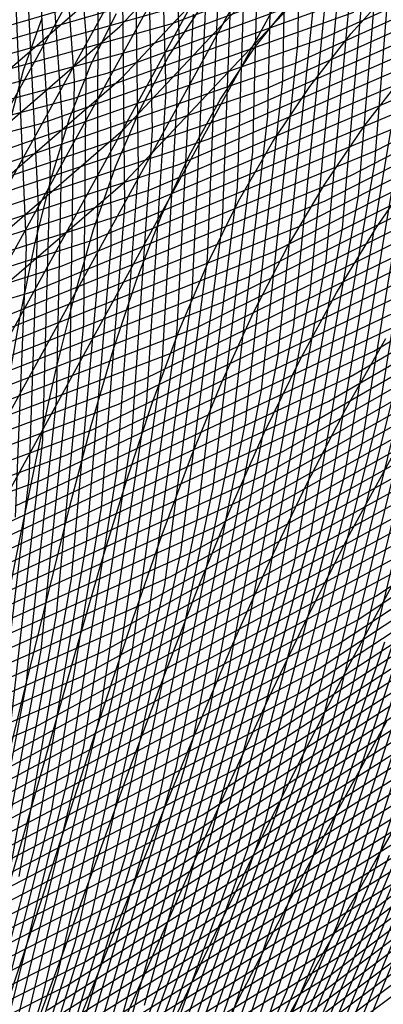
# Model space of a CAD drawing. Units: inches. Extents: x -1 to 1, y -1 to 1.
# Drawn here: x 0.65 to 0.69, y -0.6 to -0.49 of the extents above; entities that cross this region are included whole.
import ezdxf

# ---------------------------------------------------------------- set-up
doc = ezdxf.new("R2010")
doc.units = ezdxf.units.IN
doc.header["$MEASUREMENT"] = 0
for name, color, linetype, true_color in [('layer1', 7, 'Continuous', 0xad201e), ('layer10', 7, 'Continuous', 0xad361e), ('layer100', 7, 'Continuous', 0x4ead1e), ('layer101', 7, 'Continuous', 0x4bad1e), ('layer102', 7, 'Continuous', 0x49ad1e), ('layer103', 7, 'Continuous', 0x47ad1e), ('layer104', 7, 'Continuous', 0x44ad1e), ('layer105', 7, 'Continuous', 0x42ad1e), ('layer106', 7, 'Continuous', 0x3fad1e), ('layer107', 7, 'Continuous', 0x3dad1e), ('layer108', 7, 'Continuous', 0x3bad1e), ('layer109', 7, 'Continuous', 0x38ad1e), ('layer11', 7, 'Continuous', 0xad381e), ('layer110', 7, 'Continuous', 0x36ad1e), ('layer111', 7, 'Continuous', 0x34ad1e), ('layer112', 7, 'Continuous', 0x31ad1e), ('layer113', 7, 'Continuous', 0x2fad1e), ('layer114', 7, 'Continuous', 0x2cad1e), ('layer115', 7, 'Continuous', 0x2aad1e), ('layer116', 7, 'Continuous', 0x28ad1e), ('layer117', 7, 'Continuous', 0x25ad1e), ('layer118', 7, 'Continuous', 0x23ad1e), ('layer119', 7, 'Continuous', 0x20ad1e), ('layer12', 7, 'Continuous', 0xad3b1e), ('layer120', 7, 'Continuous', 0x1ead1e), ('layer121', 7, 'Continuous', 0x1ead20), ('layer122', 7, 'Continuous', 0x1ead23), ('layer123', 7, 'Continuous', 0x1ead25), ('layer124', 7, 'Continuous', 0x1ead28), ('layer125', 7, 'Continuous', 0x1ead2a), ('layer126', 7, 'Continuous', 0x1ead2c), ('layer127', 7, 'Continuous', 0x1ead2f), ('layer128', 7, 'Continuous', 0x1ead31), ('layer129', 7, 'Continuous', 0x1ead34), ('layer130', 7, 'Continuous', 0x1ead36), ('layer131', 7, 'Continuous', 0x1ead38), ('layer132', 7, 'Continuous', 0x1ead3b), ('layer133', 7, 'Continuous', 0x1ead3d), ('layer134', 7, 'Continuous', 0x1ead3f), ('layer135', 7, 'Continuous', 0x1ead42), ('layer136', 7, 'Continuous', 0x1ead44), ('layer137', 7, 'Continuous', 0x1ead47), ('layer138', 7, 'Continuous', 0x1ead49), ('layer139', 7, 'Continuous', 0x1ead4b), ('layer140', 7, 'Continuous', 0x1ead4e), ('layer141', 7, 'Continuous', 0x1ead50), ('layer142', 7, 'Continuous', 0x1ead52), ('layer143', 7, 'Continuous', 0x1ead55), ('layer144', 7, 'Continuous', 0x1ead57), ('layer145', 7, 'Continuous', 0x1ead5a), ('layer146', 7, 'Continuous', 0x1ead5c), ('layer147', 7, 'Continuous', 0x1ead5e), ('layer148', 7, 'Continuous', 0x1ead61), ('layer149', 7, 'Continuous', 0x1ead63), ('layer195', 7, 'Continuous', 0x1e89ad), ('layer196', 7, 'Continuous', 0x1e87ad), ('layer197', 7, 'Continuous', 0x1e84ad), ('layer198', 7, 'Continuous', 0x1e82ad), ('layer199', 7, 'Continuous', 0x1e80ad), ('layer2', 7, 'Continuous', 0xad231e), ('layer200', 7, 'Continuous', 0x1e7dad), ('layer3', 7, 'Continuous', 0xad251e), ('layer4', 7, 'Continuous', 0xad281e), ('layer5', 7, 'Continuous', 0xad2a1e), ('layer52', 7, 'Continuous', 0xad9a1e), ('layer53', 7, 'Continuous', 0xad9c1e), ('layer54', 7, 'Continuous', 0xad9f1e), ('layer55', 7, 'Continuous', 0xada11e), ('layer56', 7, 'Continuous', 0xada31e), ('layer57', 7, 'Continuous', 0xada61e), ('layer58', 7, 'Continuous', 0xada81e), ('layer59', 7, 'Continuous', 0xadab1e), ('layer6', 7, 'Continuous', 0xad2c1e), ('layer60', 7, 'Continuous', 0xadad1e), ('layer61', 7, 'Continuous', 0xabad1e), ('layer62', 7, 'Continuous', 0xa8ad1e), ('layer63', 7, 'Continuous', 0xa6ad1e), ('layer64', 7, 'Continuous', 0xa3ad1e), ('layer65', 7, 'Continuous', 0xa1ad1e), ('layer66', 7, 'Continuous', 0x9fad1e), ('layer67', 7, 'Continuous', 0x9cad1e), ('layer68', 7, 'Continuous', 0x9aad1e), ('layer69', 7, 'Continuous', 0x97ad1e), ('layer7', 7, 'Continuous', 0xad2f1e), ('layer70', 7, 'Continuous', 0x95ad1e), ('layer71', 7, 'Continuous', 0x93ad1e), ('layer72', 7, 'Continuous', 0x90ad1e), ('layer73', 7, 'Continuous', 0x8ead1e), ('layer74', 7, 'Continuous', 0x8cad1e), ('layer75', 7, 'Continuous', 0x89ad1e), ('layer76', 7, 'Continuous', 0x87ad1e), ('layer77', 7, 'Continuous', 0x84ad1e), ('layer78', 7, 'Continuous', 0x82ad1e), ('layer79', 7, 'Continuous', 0x80ad1e), ('layer8', 7, 'Continuous', 0xad311e), ('layer80', 7, 'Continuous', 0x7dad1e), ('layer81', 7, 'Continuous', 0x7bad1e), ('layer82', 7, 'Continuous', 0x79ad1e), ('layer83', 7, 'Continuous', 0x76ad1e), ('layer84', 7, 'Continuous', 0x74ad1e), ('layer85', 7, 'Continuous', 0x71ad1e), ('layer86', 7, 'Continuous', 0x6fad1e), ('layer87', 7, 'Continuous', 0x6dad1e), ('layer88', 7, 'Continuous', 0x6aad1e), ('layer89', 7, 'Continuous', 0x68ad1e), ('layer9', 7, 'Continuous', 0xad341e), ('layer90', 7, 'Continuous', 0x66ad1e), ('layer91', 7, 'Continuous', 0x63ad1e), ('layer92', 7, 'Continuous', 0x61ad1e), ('layer93', 7, 'Continuous', 0x5ead1e), ('layer94', 7, 'Continuous', 0x5cad1e), ('layer95', 7, 'Continuous', 0x5aad1e), ('layer96', 7, 'Continuous', 0x57ad1e), ('layer97', 7, 'Continuous', 0x55ad1e), ('layer98', 7, 'Continuous', 0x52ad1e), ('layer99', 7, 'Continuous', 0x50ad1e)]:
    doc.layers.add(name, color=color, linetype=linetype, true_color=true_color)

msp = doc.modelspace()

# ---------------------------------------------------------------- linework, layer by layer
at = {"layer": 'layer1'}
for p, q in [((0.69054, -0.58812), (0.69664, -0.57758)), ((0.68439, -0.59899), (0.69054, -0.58812)), ((0.67815, -0.6102), (0.68439, -0.59899))]:
    msp.add_line(p, q, dxfattribs=at)
at = {"layer": 'layer10'}
for p, q in [((0.66604, -0.49251), (0.66987, -0.48669)), ((0.6627, -0.4988), (0.66604, -0.49251)), ((0.65976, -0.50562), (0.6627, -0.4988)), ((0.65716, -0.51303), (0.65976, -0.50562)), ((0.65483, -0.52107), (0.65716, -0.51303)), ((0.65266, -0.52979), (0.65483, -0.52107)), ((0.65058, -0.53923), (0.65266, -0.52979)), ((0.64849, -0.54939), (0.65058, -0.53923)), ((0.6463, -0.5603), (0.64849, -0.54939))]:
    msp.add_line(p, q, dxfattribs=at)
at = {"layer": 'layer100'}
for p, q in [((0.67972, -0.53935), (0.72523, -0.51315)), ((0.63253, -0.56088), (0.67972, -0.53935)), ((0.67568, -0.63144), (0.69634, -0.58188))]:
    msp.add_line(p, q, dxfattribs=at)
at = {"layer": 'layer101'}
for p, q in [((0.67704, -0.54233), (0.72293, -0.51604)), ((0.62946, -0.56389), (0.67704, -0.54233)), ((0.67767, -0.62911), (0.69838, -0.57918))]:
    msp.add_line(p, q, dxfattribs=at)
at = {"layer": 'layer102'}
for p, q in [((0.67436, -0.5453), (0.72063, -0.51893)), ((0.6264, -0.5669), (0.67436, -0.5453)), ((0.67966, -0.62678), (0.70041, -0.57648))]:
    msp.add_line(p, q, dxfattribs=at)
at = {"layer": 'layer103'}
for p, q in [((0.67169, -0.54827), (0.71833, -0.52182)), ((0.62333, -0.56992), (0.67169, -0.54827)), ((0.68165, -0.62446), (0.70245, -0.57378))]:
    msp.add_line(p, q, dxfattribs=at)
at = {"layer": 'layer104'}
for p, q in [((0.66901, -0.55124), (0.71603, -0.52471)), ((0.62027, -0.57293), (0.66901, -0.55124)), ((0.68363, -0.62213), (0.70448, -0.57108))]:
    msp.add_line(p, q, dxfattribs=at)
at = {"layer": 'layer105'}
for p, q in [((0.66633, -0.55422), (0.71373, -0.5276)), ((0.6172, -0.57594), (0.66633, -0.55422))]:
    msp.add_line(p, q, dxfattribs=at)
at = {"layer": 'layer106'}
for p, q in [((0.66366, -0.55719), (0.71143, -0.5305)), ((0.61413, -0.57895), (0.66366, -0.55719))]:
    msp.add_line(p, q, dxfattribs=at)
at = {"layer": 'layer107'}
for p, q in [((0.66098, -0.56016), (0.70913, -0.53339)), ((0.61107, -0.58197), (0.66098, -0.56016))]:
    msp.add_line(p, q, dxfattribs=at)
at = {"layer": 'layer108'}
for p, q in [((0.6583, -0.56313), (0.70683, -0.53628)), ((0.608, -0.58498), (0.6583, -0.56313))]:
    msp.add_line(p, q, dxfattribs=at)
at = {"layer": 'layer109'}
for p, q in [((0.65563, -0.56611), (0.70453, -0.53917)), ((0.60494, -0.58799), (0.65563, -0.56611))]:
    msp.add_line(p, q, dxfattribs=at)
at = {"layer": 'layer11'}
for p, q in [((0.65687, -0.49337), (0.65988, -0.48743)), ((0.6543, -0.49987), (0.65687, -0.49337)), ((0.6521, -0.50699), (0.6543, -0.49987)), ((0.65018, -0.51479), (0.6521, -0.50699)), ((0.64845, -0.52331), (0.65018, -0.51479)), ((0.64682, -0.53259), (0.64845, -0.52331))]:
    msp.add_line(p, q, dxfattribs=at)
at = {"layer": 'layer110'}
for p, q in [((0.65295, -0.56908), (0.70223, -0.54206)), ((0.60187, -0.591), (0.65295, -0.56908))]:
    msp.add_line(p, q, dxfattribs=at)
at = {"layer": 'layer111'}
for p, q in [((0.65027, -0.57205), (0.69993, -0.54495)), ((0.59881, -0.59402), (0.65027, -0.57205))]:
    msp.add_line(p, q, dxfattribs=at)
at = {"layer": 'layer112'}
msp.add_line((0.6476, -0.57503), (0.69763, -0.54784), dxfattribs=at)
at = {"layer": 'layer113'}
msp.add_line((0.64492, -0.578), (0.69533, -0.55073), dxfattribs=at)
at = {"layer": 'layer114'}
msp.add_line((0.64224, -0.58097), (0.69303, -0.55362), dxfattribs=at)
at = {"layer": 'layer115'}
for p, q in [((0.69073, -0.55651), (0.7395, -0.52399)), ((0.63957, -0.58394), (0.69073, -0.55651))]:
    msp.add_line(p, q, dxfattribs=at)
at = {"layer": 'layer116'}
for p, q in [((0.68843, -0.5594), (0.73756, -0.52676)), ((0.63689, -0.58692), (0.68843, -0.5594))]:
    msp.add_line(p, q, dxfattribs=at)
at = {"layer": 'layer117'}
for p, q in [((0.68613, -0.5623), (0.73562, -0.52953)), ((0.63421, -0.58989), (0.68613, -0.5623))]:
    msp.add_line(p, q, dxfattribs=at)
at = {"layer": 'layer118'}
for p, q in [((0.68383, -0.56519), (0.73368, -0.5323)), ((0.63154, -0.59286), (0.68383, -0.56519))]:
    msp.add_line(p, q, dxfattribs=at)
at = {"layer": 'layer119'}
for p, q in [((0.68153, -0.56808), (0.73174, -0.53507)), ((0.62886, -0.59583), (0.68153, -0.56808))]:
    msp.add_line(p, q, dxfattribs=at)
at = {"layer": 'layer12'}
for p, q in [((0.64884, -0.49412), (0.65104, -0.48793)), ((0.64704, -0.50096), (0.64884, -0.49412))]:
    msp.add_line(p, q, dxfattribs=at)
at = {"layer": 'layer120'}
for p, q in [((0.67923, -0.57097), (0.7298, -0.53784)), ((0.62618, -0.59881), (0.67923, -0.57097))]:
    msp.add_line(p, q, dxfattribs=at)
at = {"layer": 'layer121'}
for p, q in [((0.67694, -0.57386), (0.72786, -0.54061)), ((0.62351, -0.60178), (0.67694, -0.57386))]:
    msp.add_line(p, q, dxfattribs=at)
at = {"layer": 'layer122'}
for p, q in [((0.67464, -0.57675), (0.72592, -0.54338)), ((0.62083, -0.60475), (0.67464, -0.57675))]:
    msp.add_line(p, q, dxfattribs=at)
at = {"layer": 'layer123'}
for p, q in [((0.67234, -0.57964), (0.72398, -0.54615)), ((0.61816, -0.60772), (0.67234, -0.57964))]:
    msp.add_line(p, q, dxfattribs=at)
at = {"layer": 'layer124'}
for p, q in [((0.67004, -0.58253), (0.72204, -0.54892)), ((0.61548, -0.6107), (0.67004, -0.58253))]:
    msp.add_line(p, q, dxfattribs=at)
at = {"layer": 'layer125'}
for p, q in [((0.66774, -0.58542), (0.7201, -0.55169)), ((0.6128, -0.61367), (0.66774, -0.58542))]:
    msp.add_line(p, q, dxfattribs=at)
at = {"layer": 'layer126'}
for p, q in [((0.66544, -0.58831), (0.71816, -0.55446)), ((0.61013, -0.61664), (0.66544, -0.58831))]:
    msp.add_line(p, q, dxfattribs=at)
at = {"layer": 'layer127'}
for p, q in [((0.66314, -0.5912), (0.71622, -0.55723)), ((0.60745, -0.61961), (0.66314, -0.5912))]:
    msp.add_line(p, q, dxfattribs=at)
at = {"layer": 'layer128'}
for p, q in [((0.66084, -0.5941), (0.71429, -0.55999)), ((0.60477, -0.62259), (0.66084, -0.5941))]:
    msp.add_line(p, q, dxfattribs=at)
at = {"layer": 'layer129'}
for p, q in [((0.65854, -0.59699), (0.71235, -0.56276)), ((0.6021, -0.62556), (0.65854, -0.59699))]:
    msp.add_line(p, q, dxfattribs=at)
at = {"layer": 'layer130'}
for p, q in [((0.65624, -0.59988), (0.71041, -0.56553)), ((0.59942, -0.62853), (0.65624, -0.59988))]:
    msp.add_line(p, q, dxfattribs=at)
at = {"layer": 'layer131'}
for p, q in [((0.65394, -0.60277), (0.70847, -0.5683)), ((0.59674, -0.6315), (0.65394, -0.60277))]:
    msp.add_line(p, q, dxfattribs=at)
at = {"layer": 'layer132'}
msp.add_line((0.65164, -0.60566), (0.70653, -0.57107), dxfattribs=at)
at = {"layer": 'layer133'}
msp.add_line((0.64934, -0.60855), (0.70459, -0.57384), dxfattribs=at)
at = {"layer": 'layer134'}
msp.add_line((0.64704, -0.61144), (0.70265, -0.57661), dxfattribs=at)
at = {"layer": 'layer135'}
msp.add_line((0.64474, -0.61433), (0.70071, -0.57938), dxfattribs=at)
at = {"layer": 'layer136'}
msp.add_line((0.64244, -0.61722), (0.69877, -0.58215), dxfattribs=at)
at = {"layer": 'layer137'}
msp.add_line((0.64014, -0.62011), (0.69683, -0.58492), dxfattribs=at)
at = {"layer": 'layer138'}
msp.add_line((0.63784, -0.62301), (0.69489, -0.58769), dxfattribs=at)
at = {"layer": 'layer139'}
msp.add_line((0.63554, -0.6259), (0.69295, -0.59046), dxfattribs=at)
at = {"layer": 'layer140'}
for p, q in [((0.69101, -0.59323), (0.74535, -0.5519)), ((0.63324, -0.62879), (0.69101, -0.59323))]:
    msp.add_line(p, q, dxfattribs=at)
at = {"layer": 'layer141'}
for p, q in [((0.68908, -0.596), (0.74375, -0.55451)), ((0.63094, -0.63168), (0.68908, -0.596))]:
    msp.add_line(p, q, dxfattribs=at)
at = {"layer": 'layer142'}
for p, q in [((0.68714, -0.59877), (0.74215, -0.55712)), ((0.62864, -0.63457), (0.68714, -0.59877))]:
    msp.add_line(p, q, dxfattribs=at)
at = {"layer": 'layer143'}
for p, q in [((0.6852, -0.60154), (0.74055, -0.55973)), ((0.62634, -0.63746), (0.6852, -0.60154))]:
    msp.add_line(p, q, dxfattribs=at)
at = {"layer": 'layer144'}
for p, q in [((0.68326, -0.60431), (0.73895, -0.56234)), ((0.62405, -0.64035), (0.68326, -0.60431))]:
    msp.add_line(p, q, dxfattribs=at)
at = {"layer": 'layer145'}
msp.add_line((0.68132, -0.60708), (0.73735, -0.56495), dxfattribs=at)
at = {"layer": 'layer146'}
msp.add_line((0.67938, -0.60985), (0.73575, -0.56756), dxfattribs=at)
at = {"layer": 'layer147'}
msp.add_line((0.67744, -0.61262), (0.73415, -0.57017), dxfattribs=at)
at = {"layer": 'layer148'}
msp.add_line((0.6755, -0.61538), (0.73255, -0.57278), dxfattribs=at)
at = {"layer": 'layer149'}
msp.add_line((0.67356, -0.61815), (0.73095, -0.57539), dxfattribs=at)
at = {"layer": 'layer195'}
msp.add_line((0.61553, -0.55553), (0.65729, -0.48022), dxfattribs=at)
at = {"layer": 'layer196'}
for p, q in [((0.62129, -0.55426), (0.66318, -0.47853)), ((0.59485, -0.53937), (0.66004, -0.48285))]:
    msp.add_line(p, q, dxfattribs=at)
at = {"layer": 'layer197'}
for p, q in [((0.66025, -0.48897), (0.71968, -0.42548)), ((0.62705, -0.55298), (0.66907, -0.47684)), ((0.59468, -0.54571), (0.66025, -0.48897))]:
    msp.add_line(p, q, dxfattribs=at)
at = {"layer": 'layer198'}
for p, q in [((0.66047, -0.4951), (0.72025, -0.43135)), ((0.63281, -0.5517), (0.67496, -0.47515)), ((0.59451, -0.55206), (0.66047, -0.4951))]:
    msp.add_line(p, q, dxfattribs=at)
at = {"layer": 'layer199'}
for p, q in [((0.66068, -0.50122), (0.72081, -0.43722)), ((0.63857, -0.55043), (0.68085, -0.47346)), ((0.59435, -0.5584), (0.66068, -0.50122))]:
    msp.add_line(p, q, dxfattribs=at)
at = {"layer": 'layer2'}
for p, q in [((0.68633, -0.58164), (0.69199, -0.5713)), ((0.68063, -0.59235), (0.68633, -0.58164)), ((0.67485, -0.60344), (0.68063, -0.59235)), ((0.66892, -0.61492), (0.67485, -0.60344))]:
    msp.add_line(p, q, dxfattribs=at)
at = {"layer": 'layer200'}
for p, q in [((0.6609, -0.50735), (0.72138, -0.44309)), ((0.64433, -0.54915), (0.68674, -0.47177)), ((0.59418, -0.56475), (0.6609, -0.50735))]:
    msp.add_line(p, q, dxfattribs=at)
at = {"layer": 'layer3'}
for p, q in [((0.68735, -0.56502), (0.69261, -0.55528)), ((0.68212, -0.57516), (0.68735, -0.56502)), ((0.67688, -0.58571), (0.68212, -0.57516)), ((0.67156, -0.59669), (0.67688, -0.58571)), ((0.66609, -0.60809), (0.67156, -0.59669))]:
    msp.add_line(p, q, dxfattribs=at)
at = {"layer": 'layer4'}
for p, q in [((0.68755, -0.54924), (0.69252, -0.54014)), ((0.6827, -0.55874), (0.68755, -0.54924)), ((0.67791, -0.56868), (0.6827, -0.55874)), ((0.67312, -0.57907), (0.67791, -0.56868)), ((0.66826, -0.58993), (0.67312, -0.57907)), ((0.66327, -0.60127), (0.66826, -0.58993)), ((0.65807, -0.61308), (0.66327, -0.60127))]:
    msp.add_line(p, q, dxfattribs=at)
at = {"layer": 'layer5'}
for p, q in [((0.68706, -0.53439), (0.69184, -0.52598)), ((0.68249, -0.54321), (0.68706, -0.53439)), ((0.67805, -0.55247), (0.68249, -0.54321)), ((0.6737, -0.5622), (0.67805, -0.55247)), ((0.66936, -0.57243), (0.6737, -0.5622)), ((0.66496, -0.58317), (0.66936, -0.57243)), ((0.66044, -0.59444), (0.66496, -0.58317)), ((0.65571, -0.60622), (0.66044, -0.59444))]:
    msp.add_line(p, q, dxfattribs=at)
at = {"layer": 'layer52'}
for p, q in [((0.6492, -0.51515), (0.64786, -0.48409)), ((0.64787, -0.54716), (0.6492, -0.51515))]:
    msp.add_line(p, q, dxfattribs=at)
at = {"layer": 'layer53'}
for p, q in [((0.65062, -0.51021), (0.64903, -0.47881)), ((0.64949, -0.54257), (0.65062, -0.51021)), ((0.64556, -0.57561), (0.64949, -0.54257))]:
    msp.add_line(p, q, dxfattribs=at)
at = {"layer": 'layer54'}
for p, q in [((0.65203, -0.50526), (0.6502, -0.47353)), ((0.65112, -0.53798), (0.65203, -0.50526)), ((0.64736, -0.57139), (0.65112, -0.53798))]:
    msp.add_line(p, q, dxfattribs=at)
at = {"layer": 'layer55'}
for p, q in [((0.65345, -0.50032), (0.65137, -0.46826)), ((0.65275, -0.53339), (0.65345, -0.50032)), ((0.64915, -0.56716), (0.65275, -0.53339)), ((0.64258, -0.60136), (0.64915, -0.56716))]:
    msp.add_line(p, q, dxfattribs=at)
at = {"layer": 'layer56'}
for p, q in [((0.65487, -0.49538), (0.65254, -0.46298)), ((0.65437, -0.52879), (0.65487, -0.49538)), ((0.65094, -0.56294), (0.65437, -0.52879)), ((0.6445, -0.59751), (0.65094, -0.56294))]:
    msp.add_line(p, q, dxfattribs=at)
at = {"layer": 'layer57'}
for p, q in [((0.65629, -0.49044), (0.65371, -0.4577)), ((0.656, -0.5242), (0.65629, -0.49044)), ((0.65273, -0.55872), (0.656, -0.5242)), ((0.64642, -0.59366), (0.65273, -0.55872))]:
    msp.add_line(p, q, dxfattribs=at)
at = {"layer": 'layer58'}
for p, q in [((0.65762, -0.51961), (0.6577, -0.48549)), ((0.65453, -0.55449), (0.65762, -0.51961)), ((0.64833, -0.58982), (0.65453, -0.55449))]:
    msp.add_line(p, q, dxfattribs=at)
at = {"layer": 'layer59'}
for p, q in [((0.65925, -0.51502), (0.65912, -0.48055)), ((0.65632, -0.55027), (0.65925, -0.51502)), ((0.65025, -0.58597), (0.65632, -0.55027)), ((0.641, -0.62181), (0.65025, -0.58597))]:
    msp.add_line(p, q, dxfattribs=at)
at = {"layer": 'layer6'}
for p, q in [((0.69071, -0.51285), (0.69575, -0.5055)), ((0.68601, -0.52055), (0.69071, -0.51285)), ((0.6816, -0.52864), (0.68601, -0.52055)), ((0.67742, -0.53717), (0.6816, -0.52864)), ((0.67341, -0.54619), (0.67742, -0.53717)), ((0.66949, -0.55572), (0.67341, -0.54619)), ((0.66561, -0.56579), (0.66949, -0.55572)), ((0.66167, -0.57642), (0.66561, -0.56579)), ((0.65761, -0.58761), (0.66167, -0.57642)), ((0.65335, -0.59937), (0.65761, -0.58761)), ((0.64881, -0.61169), (0.65335, -0.59937))]:
    msp.add_line(p, q, dxfattribs=at)
at = {"layer": 'layer60'}
for p, q in [((0.66087, -0.51043), (0.66054, -0.47561)), ((0.65811, -0.54604), (0.66087, -0.51043)), ((0.65217, -0.58212), (0.65811, -0.54604)), ((0.643, -0.61834), (0.65217, -0.58212))]:
    msp.add_line(p, q, dxfattribs=at)
at = {"layer": 'layer61'}
for p, q in [((0.6625, -0.50584), (0.66196, -0.47066)), ((0.65991, -0.54182), (0.6625, -0.50584)), ((0.65409, -0.57828), (0.65991, -0.54182)), ((0.645, -0.61488), (0.65409, -0.57828))]:
    msp.add_line(p, q, dxfattribs=at)
at = {"layer": 'layer62'}
for p, q in [((0.66413, -0.50125), (0.66337, -0.46572)), ((0.6617, -0.5376), (0.66413, -0.50125)), ((0.65601, -0.57443), (0.6617, -0.5376)), ((0.647, -0.61141), (0.65601, -0.57443))]:
    msp.add_line(p, q, dxfattribs=at)
at = {"layer": 'layer63'}
for p, q in [((0.66575, -0.49666), (0.66479, -0.46078)), ((0.64366, -0.48986), (0.67808, -0.47969)), ((0.66349, -0.53337), (0.66575, -0.49666)), ((0.65792, -0.57058), (0.66349, -0.53337)), ((0.649, -0.60795), (0.65792, -0.57058))]:
    msp.add_line(p, q, dxfattribs=at)
at = {"layer": 'layer64'}
for p, q in [((0.66738, -0.49207), (0.66621, -0.45583)), ((0.63939, -0.49274), (0.67422, -0.48266)), ((0.66528, -0.52915), (0.66738, -0.49207)), ((0.65984, -0.56674), (0.66528, -0.52915)), ((0.651, -0.60449), (0.65984, -0.56674)), ((0.63874, -0.64205), (0.651, -0.60449))]:
    msp.add_line(p, q, dxfattribs=at)
at = {"layer": 'layer65'}
for p, q in [((0.63513, -0.49562), (0.67035, -0.48562)), ((0.66708, -0.52492), (0.669, -0.48748)), ((0.66176, -0.56289), (0.66708, -0.52492)), ((0.653, -0.60102), (0.66176, -0.56289)), ((0.64078, -0.63897), (0.653, -0.60102))]:
    msp.add_line(p, q, dxfattribs=at)
at = {"layer": 'layer66'}
for p, q in [((0.66649, -0.48859), (0.70191, -0.47523)), ((0.66887, -0.5207), (0.67063, -0.48289)), ((0.63087, -0.49849), (0.66649, -0.48859)), ((0.66368, -0.55904), (0.66887, -0.5207)), ((0.655, -0.59756), (0.66368, -0.55904)), ((0.64282, -0.63589), (0.655, -0.59756))]:
    msp.add_line(p, q, dxfattribs=at)
at = {"layer": 'layer67'}
for p, q in [((0.66263, -0.49155), (0.69844, -0.47824)), ((0.67066, -0.51648), (0.67225, -0.4783)), ((0.6266, -0.50137), (0.66263, -0.49155)), ((0.6656, -0.55519), (0.67066, -0.51648)), ((0.657, -0.59409), (0.6656, -0.55519)), ((0.64486, -0.63281), (0.657, -0.59409))]:
    msp.add_line(p, q, dxfattribs=at)
at = {"layer": 'layer68'}
for p, q in [((0.67246, -0.51225), (0.67388, -0.47371)), ((0.65876, -0.49451), (0.69498, -0.48125)), ((0.62234, -0.50424), (0.65876, -0.49451)), ((0.66751, -0.55135), (0.67246, -0.51225)), ((0.659, -0.59063), (0.66751, -0.55135)), ((0.6469, -0.62973), (0.659, -0.59063))]:
    msp.add_line(p, q, dxfattribs=at)
at = {"layer": 'layer69'}
for p, q in [((0.67425, -0.50803), (0.67551, -0.46912)), ((0.6549, -0.49748), (0.69152, -0.48426)), ((0.61808, -0.50712), (0.6549, -0.49748)), ((0.66943, -0.5475), (0.67425, -0.50803)), ((0.661, -0.58717), (0.66943, -0.5475)), ((0.64894, -0.62665), (0.661, -0.58717))]:
    msp.add_line(p, q, dxfattribs=at)
at = {"layer": 'layer7'}
for p, q in [((0.68928, -0.50079), (0.69445, -0.49413)), ((0.68454, -0.50777), (0.68928, -0.50079)), ((0.68018, -0.51511), (0.68454, -0.50777)), ((0.67614, -0.52288), (0.68018, -0.51511)), ((0.67236, -0.53114), (0.67614, -0.52288)), ((0.66876, -0.53991), (0.67236, -0.53114)), ((0.66528, -0.54924), (0.66876, -0.53991)), ((0.66185, -0.55915), (0.66528, -0.54924)), ((0.65837, -0.56966), (0.66185, -0.55915)), ((0.65478, -0.58078), (0.65837, -0.56966)), ((0.65099, -0.59251), (0.65478, -0.58078)), ((0.64692, -0.60485), (0.65099, -0.59251))]:
    msp.add_line(p, q, dxfattribs=at)
at = {"layer": 'layer7', "color": 8}
msp.add_circle((0, 0), 1, dxfattribs=at)
at = {"layer": 'layer70'}
for p, q in [((0.67604, -0.50381), (0.67713, -0.46452)), ((0.65103, -0.50044), (0.68806, -0.48727)), ((0.61381, -0.50999), (0.65103, -0.50044)), ((0.67135, -0.54365), (0.67604, -0.50381)), ((0.663, -0.5837), (0.67135, -0.54365)), ((0.65098, -0.62357), (0.663, -0.5837))]:
    msp.add_line(p, q, dxfattribs=at)
at = {"layer": 'layer71'}
for p, q in [((0.67783, -0.49958), (0.67876, -0.45993)), ((0.68459, -0.49028), (0.72144, -0.47351)), ((0.64717, -0.50341), (0.68459, -0.49028)), ((0.67327, -0.53981), (0.67783, -0.49958)), ((0.665, -0.58024), (0.67327, -0.53981)), ((0.65301, -0.62049), (0.665, -0.58024))]:
    msp.add_line(p, q, dxfattribs=at)
at = {"layer": 'layer72'}
for p, q in [((0.67963, -0.49536), (0.68038, -0.45534)), ((0.68113, -0.49329), (0.71837, -0.47652)), ((0.64331, -0.50637), (0.68113, -0.49329)), ((0.67519, -0.53596), (0.67963, -0.49536)), ((0.667, -0.57677), (0.67519, -0.53596)), ((0.65505, -0.61741), (0.667, -0.57677))]:
    msp.add_line(p, q, dxfattribs=at)
at = {"layer": 'layer73'}
for p, q in [((0.68142, -0.49113), (0.68201, -0.45075)), ((0.67767, -0.4963), (0.71531, -0.47953)), ((0.6771, -0.53211), (0.68142, -0.49113)), ((0.63944, -0.50934), (0.67767, -0.4963)), ((0.669, -0.57331), (0.6771, -0.53211)), ((0.65709, -0.61433), (0.669, -0.57331))]:
    msp.add_line(p, q, dxfattribs=at)
at = {"layer": 'layer74'}
for p, q in [((0.6742, -0.49931), (0.71224, -0.48254)), ((0.67902, -0.52827), (0.68321, -0.48691)), ((0.63558, -0.5123), (0.6742, -0.49931)), ((0.671, -0.56984), (0.67902, -0.52827)), ((0.65913, -0.61125), (0.671, -0.56984))]:
    msp.add_line(p, q, dxfattribs=at)
at = {"layer": 'layer75'}
for p, q in [((0.68094, -0.52442), (0.68501, -0.48269)), ((0.67074, -0.50232), (0.70918, -0.48556)), ((0.63172, -0.51527), (0.67074, -0.50232)), ((0.673, -0.56638), (0.68094, -0.52442)), ((0.66117, -0.60817), (0.673, -0.56638))]:
    msp.add_line(p, q, dxfattribs=at)
at = {"layer": 'layer76'}
for p, q in [((0.68286, -0.52057), (0.6868, -0.47846)), ((0.66728, -0.50533), (0.70611, -0.48857)), ((0.62785, -0.51823), (0.66728, -0.50533)), ((0.675, -0.56292), (0.68286, -0.52057)), ((0.66321, -0.60509), (0.675, -0.56292))]:
    msp.add_line(p, q, dxfattribs=at)
at = {"layer": 'layer77'}
for p, q in [((0.68478, -0.51673), (0.68859, -0.47424)), ((0.66381, -0.50834), (0.70304, -0.49158)), ((0.62399, -0.5212), (0.66381, -0.50834)), ((0.677, -0.55945), (0.68478, -0.51673)), ((0.66525, -0.60201), (0.677, -0.55945)), ((0.64954, -0.64398), (0.66525, -0.60201))]:
    msp.add_line(p, q, dxfattribs=at)
at = {"layer": 'layer78'}
for p, q in [((0.68669, -0.51288), (0.69039, -0.47001)), ((0.66035, -0.51135), (0.69998, -0.4946)), ((0.62012, -0.52416), (0.66035, -0.51135)), ((0.679, -0.55599), (0.68669, -0.51288)), ((0.66729, -0.59893), (0.679, -0.55599)), ((0.65158, -0.64128), (0.66729, -0.59893))]:
    msp.add_line(p, q, dxfattribs=at)
at = {"layer": 'layer79'}
for p, q in [((0.68861, -0.50903), (0.69218, -0.46579)), ((0.65689, -0.51436), (0.69691, -0.49761)), ((0.681, -0.55252), (0.68861, -0.50903)), ((0.61626, -0.52713), (0.65689, -0.51436)), ((0.66933, -0.59585), (0.681, -0.55252)), ((0.65361, -0.63858), (0.66933, -0.59585))]:
    msp.add_line(p, q, dxfattribs=at)
at = {"layer": 'layer8'}
for p, q in [((0.68771, -0.48984), (0.69312, -0.48385)), ((0.68281, -0.49609), (0.68771, -0.48984)), ((0.67838, -0.50268), (0.68281, -0.49609)), ((0.67435, -0.50967), (0.67838, -0.50268)), ((0.67068, -0.51713), (0.67435, -0.50967)), ((0.66729, -0.5251), (0.67068, -0.51713)), ((0.66412, -0.53363), (0.66729, -0.5251)), ((0.66108, -0.54276), (0.66412, -0.53363)), ((0.65809, -0.55251), (0.66108, -0.54276)), ((0.65508, -0.5629), (0.65809, -0.55251)), ((0.65195, -0.57395), (0.65508, -0.5629)), ((0.64863, -0.58566), (0.65195, -0.57395)), ((0.64502, -0.59801), (0.64863, -0.58566))]:
    msp.add_line(p, q, dxfattribs=at)
at = {"layer": 'layer80'}
for p, q in [((0.69053, -0.50519), (0.69397, -0.46157)), ((0.65342, -0.51737), (0.69385, -0.50062)), ((0.683, -0.54906), (0.69053, -0.50519)), ((0.6124, -0.53009), (0.65342, -0.51737)), ((0.67136, -0.59277), (0.683, -0.54906)), ((0.65565, -0.63588), (0.67136, -0.59277))]:
    msp.add_line(p, q, dxfattribs=at)
at = {"layer": 'layer81'}
for p, q in [((0.69078, -0.50363), (0.73057, -0.48288)), ((0.685, -0.5456), (0.69245, -0.50134)), ((0.64996, -0.52038), (0.69078, -0.50363)), ((0.60853, -0.53306), (0.64996, -0.52038)), ((0.6734, -0.58969), (0.685, -0.5456)), ((0.65768, -0.63318), (0.6734, -0.58969))]:
    msp.add_line(p, q, dxfattribs=at)
at = {"layer": 'layer82'}
for p, q in [((0.68771, -0.50665), (0.72789, -0.48585)), ((0.687, -0.54213), (0.69437, -0.49749)), ((0.6465, -0.52339), (0.68771, -0.50665)), ((0.67544, -0.58661), (0.687, -0.54213)), ((0.65972, -0.63048), (0.67544, -0.58661))]:
    msp.add_line(p, q, dxfattribs=at)
at = {"layer": 'layer83'}
for p, q in [((0.68465, -0.50966), (0.72522, -0.48882)), ((0.689, -0.53867), (0.69628, -0.49365)), ((0.64304, -0.5264), (0.68465, -0.50966)), ((0.67748, -0.58353), (0.689, -0.53867)), ((0.66175, -0.62778), (0.67748, -0.58353))]:
    msp.add_line(p, q, dxfattribs=at)
at = {"layer": 'layer84'}
for p, q in [((0.691, -0.5352), (0.6982, -0.4898)), ((0.68158, -0.51267), (0.72254, -0.49179)), ((0.63957, -0.52942), (0.68158, -0.51267)), ((0.67952, -0.58044), (0.691, -0.5352)), ((0.66379, -0.62508), (0.67952, -0.58044))]:
    msp.add_line(p, q, dxfattribs=at)
at = {"layer": 'layer85'}
for p, q in [((0.67852, -0.51568), (0.71986, -0.49477)), ((0.63611, -0.53243), (0.67852, -0.51568)), ((0.68156, -0.57736), (0.693, -0.53174)), ((0.66582, -0.62238), (0.68156, -0.57736))]:
    msp.add_line(p, q, dxfattribs=at)
at = {"layer": 'layer86'}
for p, q in [((0.67545, -0.5187), (0.71719, -0.49774)), ((0.63265, -0.53544), (0.67545, -0.5187)), ((0.6836, -0.57428), (0.695, -0.52828)), ((0.66786, -0.61968), (0.6836, -0.57428))]:
    msp.add_line(p, q, dxfattribs=at)
at = {"layer": 'layer87'}
for p, q in [((0.67239, -0.52171), (0.71451, -0.50071)), ((0.62918, -0.53845), (0.67239, -0.52171)), ((0.68564, -0.5712), (0.697, -0.52481)), ((0.66989, -0.61698), (0.68564, -0.5712))]:
    msp.add_line(p, q, dxfattribs=at)
at = {"layer": 'layer88'}
for p, q in [((0.66932, -0.52472), (0.71183, -0.50368)), ((0.68768, -0.56812), (0.699, -0.52135)), ((0.62572, -0.54146), (0.66932, -0.52472)), ((0.67192, -0.61428), (0.68768, -0.56812))]:
    msp.add_line(p, q, dxfattribs=at)
at = {"layer": 'layer89'}
for p, q in [((0.66625, -0.52774), (0.70916, -0.50666)), ((0.68971, -0.56504), (0.701, -0.51788)), ((0.62226, -0.54447), (0.66625, -0.52774)), ((0.67396, -0.61158), (0.68971, -0.56504))]:
    msp.add_line(p, q, dxfattribs=at)
at = {"layer": 'layer9'}
for p, q in [((0.67634, -0.49139), (0.68097, -0.48554)), ((0.67221, -0.4976), (0.67634, -0.49139)), ((0.66853, -0.50424), (0.67221, -0.4976)), ((0.66522, -0.51138), (0.66853, -0.50424)), ((0.66223, -0.51906), (0.66522, -0.51138)), ((0.65947, -0.52735), (0.66223, -0.51906)), ((0.65687, -0.53628), (0.65947, -0.52735)), ((0.65433, -0.54587), (0.65687, -0.53628)), ((0.65178, -0.55615), (0.65433, -0.54587)), ((0.64912, -0.56712), (0.65178, -0.55615)), ((0.64627, -0.5788), (0.64912, -0.56712))]:
    msp.add_line(p, q, dxfattribs=at)
at = {"layer": 'layer90'}
for p, q in [((0.66319, -0.53075), (0.70648, -0.50963)), ((0.61879, -0.54748), (0.66319, -0.53075)), ((0.67599, -0.60888), (0.69175, -0.56196))]:
    msp.add_line(p, q, dxfattribs=at)
at = {"layer": 'layer91'}
for p, q in [((0.66012, -0.53376), (0.7038, -0.5126)), ((0.61533, -0.55049), (0.66012, -0.53376)), ((0.67803, -0.60618), (0.69379, -0.55888))]:
    msp.add_line(p, q, dxfattribs=at)
at = {"layer": 'layer92'}
for p, q in [((0.65706, -0.53677), (0.70113, -0.51557)), ((0.61187, -0.5535), (0.65706, -0.53677)), ((0.68006, -0.60348), (0.69583, -0.5558)), ((0.65978, -0.65006), (0.68006, -0.60348))]:
    msp.add_line(p, q, dxfattribs=at)
at = {"layer": 'layer93'}
for p, q in [((0.65399, -0.53979), (0.69845, -0.51855)), ((0.60841, -0.55651), (0.65399, -0.53979)), ((0.6821, -0.60078), (0.69787, -0.55272)), ((0.66176, -0.64773), (0.6821, -0.60078))]:
    msp.add_line(p, q, dxfattribs=at)
at = {"layer": 'layer94'}
for p, q in [((0.65092, -0.5428), (0.69577, -0.52152)), ((0.60494, -0.55952), (0.65092, -0.5428)), ((0.68413, -0.59808), (0.69991, -0.54964)), ((0.66375, -0.64541), (0.68413, -0.59808))]:
    msp.add_line(p, q, dxfattribs=at)
at = {"layer": 'layer95'}
for p, q in [((0.64786, -0.54581), (0.6931, -0.52449)), ((0.68617, -0.59538), (0.70195, -0.54656)), ((0.66574, -0.64308), (0.68617, -0.59538))]:
    msp.add_line(p, q, dxfattribs=at)
at = {"layer": 'layer96'}
for p, q in [((0.69042, -0.52746), (0.73442, -0.50159)), ((0.64479, -0.54883), (0.69042, -0.52746)), ((0.6882, -0.59268), (0.70399, -0.54348)), ((0.66773, -0.64075), (0.6882, -0.59268))]:
    msp.add_line(p, q, dxfattribs=at)
at = {"layer": 'layer97'}
for p, q in [((0.68774, -0.53044), (0.73212, -0.50448)), ((0.64173, -0.55184), (0.68774, -0.53044)), ((0.69024, -0.58998), (0.70602, -0.5404)), ((0.66972, -0.63842), (0.69024, -0.58998))]:
    msp.add_line(p, q, dxfattribs=at)
at = {"layer": 'layer98'}
for p, q in [((0.68507, -0.53341), (0.72983, -0.50737)), ((0.63866, -0.55485), (0.68507, -0.53341)), ((0.67171, -0.6361), (0.69227, -0.58728))]:
    msp.add_line(p, q, dxfattribs=at)
at = {"layer": 'layer99'}
for p, q in [((0.68239, -0.53638), (0.72753, -0.51026)), ((0.6356, -0.55786), (0.68239, -0.53638)), ((0.67369, -0.63377), (0.69431, -0.58458))]:
    msp.add_line(p, q, dxfattribs=at)

doc.saveas('drawing.dxf')
